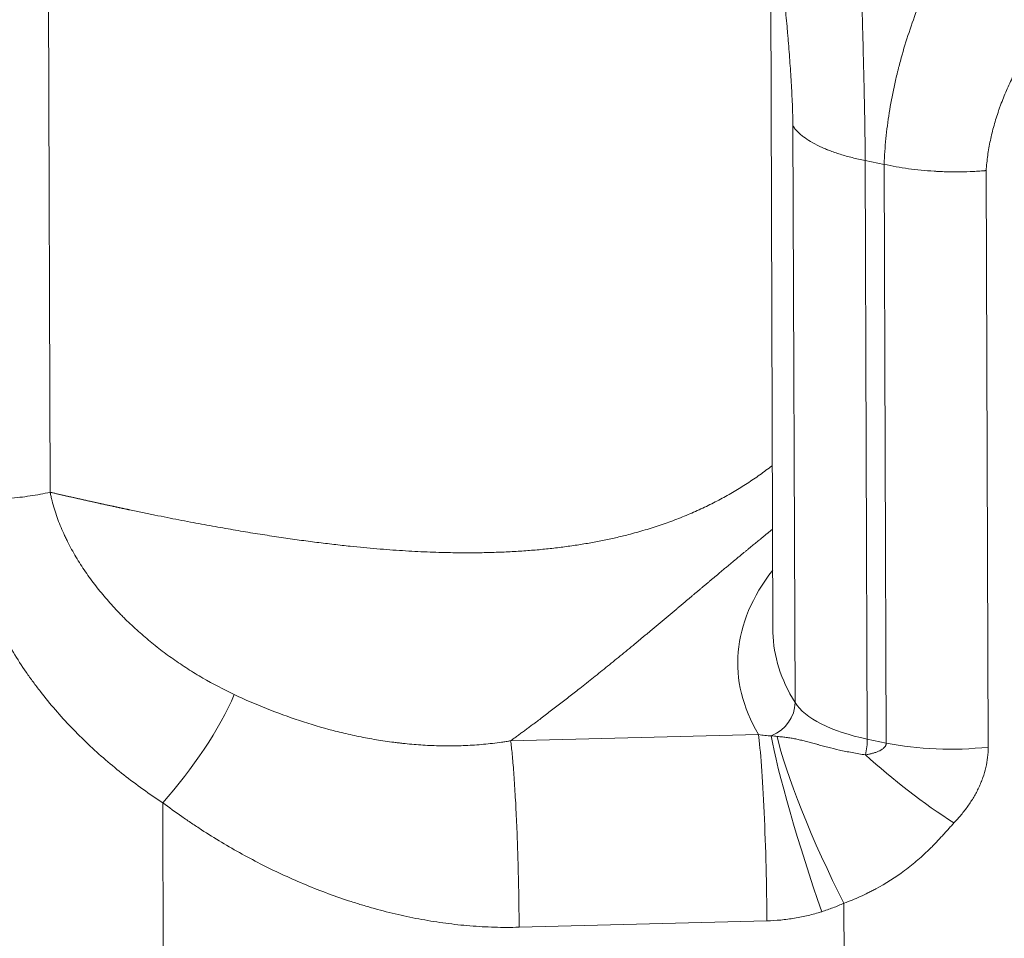
# Model space of a CAD drawing. Units: millimetres. Extents: x 0 to 594, y 0 to 420.
# Drawn here: x 381 to 409, y 133 to 159 of the extents above; entities that cross this region are included whole.
import ezdxf

# ---------------------------------------------------------------- set-up
doc = ezdxf.new("R2010")
doc.units = ezdxf.units.MM
doc.layers.add('1', color=7, linetype='Continuous', true_color=0xffffff)

msp = doc.modelspace()

# ---------------------------------------------------------------- linework, layer by layer
at = {"layer": '1', "color": 3, "linetype": 'Continuous', "lineweight": 18}
for p, q in [((402.173, 164.824), (402.256, 141.344)), ((404.866, 154.638), (405.401, 154.528))]:
    msp.add_line(p, q, dxfattribs=at)
at = {"layer": '1', "color": 7, "linetype": 'Continuous', "lineweight": 13}
for p, q in [((381.753, 164.211), (381.82, 145.26)), ((402.88, 139.318), (402.822, 155.614)), ((404.864, 154.638), (404.922, 138.283)), ((405.461, 138.172), (405.403, 154.528)), ((408.285, 154.352), (408.343, 138.057)), ((394.839, 138.235), (401.844, 138.416)), ((404.922, 138.283), (405.461, 138.172)), ((385.002, 136.485), (385.086, 112.757)), ((404.264, 133.645), (404.337, 113.254)), ((402.084, 133.146), (395.078, 132.965))]:
    msp.add_line(p, q, dxfattribs=at)
for centre, major_axis, ratio, start_param, end_param in [((423.059, 140.503), (21.8, 0.077), 0.403371, 2.837533, 3.372389), ((423.056, 141.418), (-20.8, -0.074), 0.403371, 0.005406, 0.244185), ((384.775, 138.095), (-2.397, -3.202), 0.29928, 1.278313, 2.248013), ((401.91, 139.217), (0.849, 0.529), 0.887892, 4.521309, 5.781541), ((406.76, 139.722), (-4, -0.014), 0.403371, 0.244185, 1.092058), ((401.857, 134.756), (0.103, -3.999), 0.050485, 1.155035, 2.725832), ((403.408, 135.015), (1.202, -3.815), 0.073124, 3.611599, 5.124954), ((404.038, 135.255), (1.643, -3.647), 0.12359, 3.640811, 5.113311), ((404.463, 137.923), (0.201, 0.98), 0.421521, 4.709778, 5.173362), ((407.298, 139.611), (4, 0.014), 0.403371, 4.23365, 4.975295), ((406.525, 137.486), (3.162, -2.45), 0.198266, 4.323108, 5.133746)]:
    msp.add_ellipse(centre, major_axis=major_axis, ratio=ratio, start_param=start_param, end_param=end_param, dxfattribs=at)
at = {"layer": '1', "color": 3, "linetype": 'Continuous', "lineweight": 18}
msp.add_ellipse((423.056, 141.418), major_axis=(-20.8, -0.074), ratio=0.403371, start_param=6.28318, end_param=6.288591, dxfattribs=at)
at = {"layer": '1', "color": 7, "linetype": 'Continuous', "lineweight": 13}
for points, degree, knots in [([(407.92, 174.758), (407.804, 174.655), (407.693, 174.546), (407.476, 174.317), (407.267, 174.078), (406.972, 173.689), (406.696, 173.268), (406.439, 172.817), (406.28, 172.495), (406.184, 172.288), (406.165, 172.246), (406.128, 172.162), (406.109, 172.119), (406.055, 171.991), (406.019, 171.905), (405.914, 171.643), (405.848, 171.465), (405.722, 171.101), (405.663, 170.915), (405.55, 170.536), (405.496, 170.344), (405.396, 169.951), (405.349, 169.751), (405.26, 169.344), (405.219, 169.137), (405.16, 168.821), (405.142, 168.714), (405.115, 168.554), (405.106, 168.5), (405.089, 168.392), (405.08, 168.338), (405.039, 168.067), (405.008, 167.848), (404.953, 167.407), (404.928, 167.184), (404.882, 166.734), (404.862, 166.507), (404.826, 166.049), (404.81, 165.819), (404.783, 165.352), (404.771, 165.117), (404.751, 164.643), (404.743, 164.404), (404.735, 164.102), (404.733, 164.042), (404.731, 163.921), (404.729, 163.86), (404.726, 163.678), (404.724, 163.556), (404.719, 163.191), (404.716, 162.703), (404.718, 161.97), (404.726, 161.234), (404.735, 160.742), (404.745, 160.249), (404.751, 160.002), (404.763, 159.508), (404.769, 159.26), (404.782, 158.764), (404.788, 158.515), (404.797, 158.204), (404.798, 158.141), (404.801, 158.048), (404.802, 158.017), (404.803, 157.955), (404.807, 157.799), (404.811, 157.644), (404.82, 157.274), (404.832, 156.784), (404.847, 156.058), (404.855, 155.58), (404.862, 155.107), (404.864, 154.871), (404.866, 154.638)], 3, [0, 0, 0, 0, 0.03125, 0.03125, 0.0625, 0.09375, 0.125, 0.15625, 0.1875, 0.1875, 0.195313, 0.195313, 0.203125, 0.203125, 0.21875, 0.21875, 0.25, 0.25, 0.28125, 0.28125, 0.3125, 0.3125, 0.34375, 0.34375, 0.375, 0.375, 0.390625, 0.390625, 0.398438, 0.398438, 0.40625, 0.40625, 0.4375, 0.4375, 0.46875, 0.46875, 0.5, 0.5, 0.53125, 0.53125, 0.5625, 0.5625, 0.59375, 0.59375, 0.601563, 0.601563, 0.609375, 0.609375, 0.625, 0.625, 0.65625, 0.6875, 0.71875, 0.75, 0.75, 0.78125, 0.78125, 0.8125, 0.8125, 0.84375, 0.84375, 0.851563, 0.851563, 0.855469, 0.855469, 0.859375, 0.875, 0.875, 0.90625, 0.9375, 0.96875, 0.96875, 1, 1, 1, 1]), ([(405.401, 154.528), (405.409, 154.77), (405.426, 155.012), (405.473, 155.497), (405.505, 155.74), (405.581, 156.226), (405.627, 156.47), (405.706, 156.835), (405.734, 156.957), (405.772, 157.109), (405.779, 157.14), (405.794, 157.201), (405.818, 157.292), (405.842, 157.383), (405.924, 157.687), (405.996, 157.928), (406.152, 158.408), (406.235, 158.646), (406.413, 159.122), (406.507, 159.358), (406.704, 159.829), (406.912, 160.298), (407.137, 160.764), (407.284, 161.055), (407.313, 161.113), (407.358, 161.2), (407.373, 161.229), (407.403, 161.287), (407.478, 161.431), (407.555, 161.575), (407.741, 161.918), (407.868, 162.145), (408.128, 162.595), (408.261, 162.818), (408.532, 163.26), (408.67, 163.479), (408.95, 163.915), (409.093, 164.131), (409.382, 164.56), (409.529, 164.773), (409.826, 165.196), (409.977, 165.406), (410.167, 165.667), (410.205, 165.719), (410.263, 165.797), (410.282, 165.823), (410.321, 165.875), (410.417, 166.005), (410.513, 166.133), (410.745, 166.439), (410.9, 166.641), (411.212, 167.039), (411.368, 167.235), (411.681, 167.623), (411.838, 167.814), (412.152, 168.191), (412.309, 168.377), (412.624, 168.744), (412.782, 168.925), (413.018, 169.193), (413.097, 169.282), (413.196, 169.392), (413.215, 169.414), (413.255, 169.458), (413.314, 169.523), (413.372, 169.588), (413.568, 169.803), (413.723, 169.972), (414.031, 170.3), (414.183, 170.46), (414.485, 170.774), (414.634, 170.926), (414.93, 171.224), (415.076, 171.368), (415.365, 171.65), (415.509, 171.787), (415.721, 171.987), (415.791, 172.052), (415.895, 172.149), (415.948, 172.197), (416, 172.244), (416.034, 172.275), (416.051, 172.291), (416.206, 172.431), (416.476, 172.67), (416.863, 172.998), (417.11, 173.197), (417.245, 173.303), (417.26, 173.315), (417.29, 173.338), (417.305, 173.349), (417.35, 173.384), (417.438, 173.451), (417.525, 173.516), (417.694, 173.64), (417.804, 173.717), (418.015, 173.86), (418.219, 173.992), (418.504, 174.156), (418.767, 174.288), (418.929, 174.354), (419.046, 174.395), (419.083, 174.407), (419.139, 174.424), (419.157, 174.429), (419.184, 174.436), (419.193, 174.438), (419.211, 174.443), (419.291, 174.462), (419.366, 174.473), (419.491, 174.483), (419.549, 174.482), (419.626, 174.473), (419.647, 174.47), (419.667, 174.466)], 3, [0, 0, 0, 0, 0.02416, 0.02416, 0.04832, 0.04832, 0.07248, 0.07248, 0.084559, 0.084559, 0.087579, 0.087579, 0.090599, 0.096639, 0.096639, 0.120799, 0.120799, 0.144959, 0.144959, 0.169119, 0.169119, 0.193279, 0.217439, 0.217439, 0.223479, 0.223479, 0.226499, 0.226499, 0.229518, 0.241598, 0.241598, 0.265758, 0.265758, 0.289918, 0.289918, 0.314078, 0.314078, 0.338238, 0.338238, 0.362398, 0.362398, 0.386557, 0.386557, 0.392597, 0.392597, 0.395617, 0.395617, 0.398637, 0.410717, 0.410717, 0.434877, 0.434877, 0.459037, 0.459037, 0.483197, 0.483197, 0.507357, 0.507357, 0.531517, 0.531517, 0.543596, 0.543596, 0.546616, 0.546616, 0.549636, 0.555676, 0.555676, 0.579836, 0.579836, 0.603996, 0.603996, 0.628156, 0.628156, 0.652316, 0.652316, 0.676476, 0.676476, 0.688555, 0.688555, 0.694595, 0.697615, 0.697615, 0.700635, 0.700635, 0.724795, 0.748955, 0.773115, 0.773115, 0.776135, 0.776135, 0.779155, 0.779155, 0.785195, 0.797275, 0.797275, 0.821435, 0.821435, 0.845594, 0.869754, 0.893914, 0.918074, 0.918074, 0.930154, 0.930154, 0.936194, 0.936194, 0.939214, 0.939214, 0.942234, 0.966394, 0.966394, 0.990554, 0.990554, 1, 1, 1, 1]), ([(416.669, 165.501), (416.459, 165.32), (416.248, 165.137), (415.823, 164.764), (415.61, 164.574), (415.181, 164.189), (414.965, 163.994), (414.533, 163.596), (414.316, 163.394), (413.989, 163.086), (413.881, 162.983), (413.745, 162.852), (413.717, 162.826), (413.663, 162.773), (413.636, 162.747), (413.554, 162.668), (413.5, 162.615), (413.229, 162.351), (413.014, 162.137), (412.589, 161.704), (412.379, 161.485), (411.963, 161.042), (411.758, 160.817), (411.455, 160.474), (411.355, 160.359), (411.156, 160.127), (411.058, 160.01), (410.864, 159.774), (410.768, 159.655), (410.625, 159.474), (410.578, 159.413), (410.508, 159.322), (410.484, 159.292), (410.438, 159.23), (410.322, 159.077), (410.209, 158.923), (410.033, 158.675), (409.947, 158.551), (409.779, 158.299), (409.697, 158.173), (409.538, 157.918), (409.461, 157.79), (409.312, 157.531), (409.24, 157.4), (409.103, 157.137), (409.037, 157.004), (408.911, 156.735), (408.851, 156.599), (408.767, 156.393), (408.74, 156.324), (408.707, 156.237), (408.701, 156.22), (408.688, 156.185), (408.669, 156.133), (408.601, 155.941), (408.502, 155.626), (408.398, 155.205), (408.349, 154.922), (408.309, 154.638), (408.295, 154.495), (408.285, 154.352)], 3, [0, 0, 0, 0, 0.0625, 0.0625, 0.125, 0.125, 0.1875, 0.1875, 0.25, 0.25, 0.28125, 0.28125, 0.289063, 0.289063, 0.296875, 0.296875, 0.3125, 0.3125, 0.375, 0.375, 0.4375, 0.4375, 0.5, 0.5, 0.53125, 0.53125, 0.5625, 0.5625, 0.59375, 0.59375, 0.609375, 0.609375, 0.617188, 0.617188, 0.625, 0.65625, 0.65625, 0.6875, 0.6875, 0.71875, 0.71875, 0.75, 0.75, 0.78125, 0.78125, 0.8125, 0.8125, 0.84375, 0.84375, 0.859375, 0.859375, 0.863281, 0.863281, 0.867188, 0.875, 0.90625, 0.9375, 0.96875, 0.96875, 1, 1, 1, 1]), ([(402.822, 155.614), (402.819, 155.815), (402.813, 156.018), (402.796, 156.428), (402.786, 156.634), (402.762, 157.049), (402.748, 157.259), (402.717, 157.68), (402.7, 157.892), (402.68, 158.132), (402.678, 158.159), (402.673, 158.212), (402.666, 158.293), (402.65, 158.479), (402.635, 158.638), (402.605, 158.956), (402.585, 159.166), (402.544, 159.584), (402.523, 159.792), (402.482, 160.206), (402.461, 160.412), (402.421, 160.822), (402.401, 161.026), (402.363, 161.433), (402.345, 161.635), (402.319, 161.938), (402.31, 162.038), (402.298, 162.189), (402.294, 162.239), (402.286, 162.339), (402.274, 162.489), (402.263, 162.638), (402.253, 162.787), (402.25, 162.836), (402.243, 162.934), (402.24, 162.984), (402.225, 163.228), (402.214, 163.422), (402.196, 163.805), (402.189, 163.994), (402.178, 164.369), (402.174, 164.554), (402.173, 164.781), (402.173, 164.825), (402.172, 164.868)], 3, [0, 0, 0, 0, 0.065632, 0.065632, 0.131264, 0.131264, 0.196896, 0.196896, 0.262527, 0.262527, 0.270731, 0.270731, 0.278935, 0.295343, 0.328159, 0.328159, 0.393791, 0.393791, 0.459423, 0.459423, 0.525055, 0.525055, 0.590687, 0.590687, 0.656319, 0.656319, 0.689135, 0.689135, 0.705543, 0.705543, 0.721951, 0.754767, 0.754767, 0.771174, 0.771174, 0.787582, 0.787582, 0.853214, 0.853214, 0.918846, 0.918846, 0.984478, 0.984478, 1, 1, 1, 1]), ([(381.82, 145.26), (381.835, 145.257), (381.864, 145.25), (381.907, 145.24), (381.951, 145.23), (381.993, 145.22), (382.036, 145.21), (382.078, 145.201), (382.12, 145.191), (382.162, 145.182), (382.203, 145.172), (382.244, 145.163), (382.285, 145.154), (382.326, 145.144), (382.366, 145.135), (382.406, 145.126), (382.445, 145.117), (382.484, 145.108), (382.523, 145.1), (382.562, 145.091), (382.6, 145.082), (382.638, 145.074), (382.676, 145.065), (382.714, 145.057), (382.751, 145.049), (382.788, 145.04), (382.824, 145.032), (382.86, 145.024), (382.896, 145.016), (382.932, 145.008), (382.967, 145), (383.002, 144.993), (383.037, 144.985), (383.071, 144.977), (383.106, 144.97), (383.139, 144.962), (383.173, 144.955), (383.206, 144.948), (383.239, 144.941), (383.272, 144.933), (383.304, 144.926), (383.336, 144.919), (383.368, 144.912), (383.4, 144.905), (383.431, 144.899), (383.462, 144.892), (383.492, 144.885), (383.523, 144.879), (383.553, 144.872), (383.582, 144.866), (383.612, 144.859), (383.641, 144.853), (383.67, 144.847), (383.698, 144.841), (383.727, 144.835), (383.755, 144.829), (383.782, 144.823), (383.81, 144.817), (383.837, 144.811), (383.864, 144.805), (383.89, 144.8), (383.917, 144.794), (383.943, 144.789), (383.968, 144.783), (383.994, 144.778), (384.019, 144.773), (384.044, 144.767), (384.181, 144.738), (384.427, 144.687), (384.78, 144.615), (385.122, 144.546), (385.456, 144.481), (385.781, 144.419), (386.097, 144.359), (386.404, 144.303), (386.702, 144.25), (386.991, 144.2), (387.364, 144.136), (387.817, 144.063), (388.347, 143.982), (388.86, 143.909), (389.356, 143.844), (389.837, 143.785), (390.405, 143.723), (391.054, 143.661), (391.778, 143.607), (392.472, 143.57), (393.084, 143.552), (393.621, 143.547), (394.09, 143.551), (394.547, 143.565), (394.993, 143.587), (395.428, 143.617), (395.851, 143.656), (396.264, 143.703), (396.666, 143.759), (397.057, 143.822), (397.437, 143.894), (397.807, 143.973), (398.208, 144.071), (398.638, 144.19), (399.094, 144.335), (399.535, 144.495), (399.962, 144.669), (400.374, 144.857), (400.773, 145.059), (401.157, 145.276), (401.528, 145.506), (401.886, 145.75), (402.12, 145.925), (402.236, 146.016), (402.239, 146.019)], 3, [0, 0, 0, 0, 0.001755, 0.003498, 0.00523, 0.00695, 0.008659, 0.010357, 0.012043, 0.013717, 0.01538, 0.017032, 0.018672, 0.020301, 0.021918, 0.023524, 0.025119, 0.026702, 0.028273, 0.029833, 0.031382, 0.032919, 0.034444, 0.035959, 0.037461, 0.038953, 0.040433, 0.041901, 0.043358, 0.044804, 0.046238, 0.04766, 0.049071, 0.050471, 0.051859, 0.053236, 0.054601, 0.055955, 0.057298, 0.058629, 0.059948, 0.061256, 0.062553, 0.063838, 0.065112, 0.066374, 0.067625, 0.068864, 0.070092, 0.071309, 0.072514, 0.073707, 0.074889, 0.07606, 0.077219, 0.078367, 0.079503, 0.080628, 0.081741, 0.082843, 0.083933, 0.085013, 0.08608, 0.087136, 0.088181, 0.089214, 0.090236, 0.091246, 0.106161, 0.120759, 0.135041, 0.149006, 0.162654, 0.175986, 0.189001, 0.2017, 0.214082, 0.226148, 0.249754, 0.272827, 0.295365, 0.31737, 0.338841, 0.359781, 0.394108, 0.427527, 0.46004, 0.491653, 0.514763, 0.537564, 0.560058, 0.582246, 0.604131, 0.625715, 0.647, 0.66799, 0.688685, 0.70909, 0.729206, 0.749038, 0.775398, 0.80144, 0.827172, 0.852601, 0.877736, 0.902587, 0.927161, 0.951469, 0.975519, 0.999323, 1, 1, 1, 1]), ([(385.002, 136.485), (384.812, 136.608), (384.626, 136.735), (384.26, 136.997), (384.081, 137.131), (383.729, 137.408), (383.556, 137.55), (383.218, 137.841), (383.053, 137.991), (382.73, 138.297), (382.572, 138.454), (382.263, 138.776), (382.113, 138.941), (381.821, 139.279), (381.679, 139.452), (381.472, 139.717), (381.404, 139.807), (381.321, 139.92), (381.305, 139.943), (381.272, 139.988), (381.222, 140.057), (381.174, 140.125), (381.015, 140.355), (380.893, 140.542), (380.662, 140.921), (380.552, 141.112), (380.346, 141.501), (380.249, 141.699), (380.069, 142.099), (379.986, 142.301), (379.834, 142.713), (379.765, 142.921), (379.697, 143.159), (379.69, 143.186), (379.675, 143.239), (379.668, 143.266), (379.647, 143.345), (379.633, 143.399), (379.594, 143.559), (379.547, 143.772), (379.51, 143.987), (379.477, 144.202), (379.463, 144.309), (379.429, 144.633), (379.417, 144.849), (379.416, 145.066)], 3, [0, 0, 0, 0, 0.0625, 0.0625, 0.125, 0.125, 0.1875, 0.1875, 0.25, 0.25, 0.3125, 0.3125, 0.375, 0.375, 0.4375, 0.4375, 0.46875, 0.46875, 0.476562, 0.476562, 0.484375, 0.5, 0.5, 0.5625, 0.5625, 0.625, 0.625, 0.6875, 0.6875, 0.75, 0.75, 0.8125, 0.8125, 0.820312, 0.820312, 0.828125, 0.828125, 0.84375, 0.84375, 0.875, 0.90625, 0.90625, 0.9375, 0.9375, 1, 1, 1, 1]), ([(381.82, 145.26), (381.82, 145.259), (381.82, 145.257), (381.821, 145.255), (381.822, 145.251), (381.823, 145.242), (381.827, 145.225), (381.834, 145.189), (381.849, 145.119), (381.863, 145.059), (381.892, 144.94), (381.914, 144.861), (381.962, 144.704), (381.987, 144.626), (382.042, 144.471), (382.072, 144.394), (382.134, 144.242), (382.167, 144.166), (382.21, 144.071), (382.219, 144.053), (382.236, 144.015), (382.245, 143.996), (382.272, 143.94), (382.29, 143.903), (382.384, 143.718), (382.464, 143.573), (382.633, 143.288), (382.723, 143.149), (382.91, 142.876), (383.008, 142.742), (383.212, 142.48), (383.318, 142.351), (383.537, 142.099), (383.65, 141.975), (383.796, 141.824), (383.825, 141.794), (383.885, 141.734), (383.914, 141.704), (384.004, 141.615), (384.065, 141.557), (384.249, 141.384), (384.374, 141.272), (384.629, 141.055), (384.759, 140.949), (385.023, 140.744), (385.157, 140.645), (385.43, 140.453), (385.568, 140.36), (385.849, 140.179), (385.991, 140.092), (386.424, 139.841), (386.721, 139.686), (387.024, 139.543)], 3, [0, 0, 0, 0, 0.000488, 0.000488, 0.000977, 0.001953, 0.003906, 0.007813, 0.015625, 0.03125, 0.03125, 0.0625, 0.0625, 0.09375, 0.09375, 0.125, 0.125, 0.15625, 0.15625, 0.164063, 0.164063, 0.171875, 0.171875, 0.1875, 0.1875, 0.25, 0.25, 0.3125, 0.3125, 0.375, 0.375, 0.4375, 0.4375, 0.5, 0.5, 0.515625, 0.515625, 0.53125, 0.53125, 0.5625, 0.5625, 0.625, 0.625, 0.6875, 0.6875, 0.75, 0.75, 0.8125, 0.8125, 0.875, 0.875, 1, 1, 1, 1]), ([(402.239, 144.211), (402.065, 144.071), (401.887, 143.925), (401.362, 143.496), (400.675, 142.921), (400.066, 142.411), (399.459, 141.899), (398.841, 141.379), (398.211, 140.859), (396.743, 139.65), (395.509, 138.728), (395.174, 138.478), (394.839, 138.235)], 2, [0, 0, 0, 0.048096, 0.048096, 0.22347, 0.22347, 0.398844, 0.398844, 0.574218, 0.574218, 0.924966, 0.924966, 1, 1, 1]), ([(387.024, 139.543), (387.325, 139.402), (387.629, 139.269), (388.243, 139.024), (388.554, 138.91), (389.182, 138.703), (389.499, 138.609), (389.981, 138.485), (390.142, 138.446), (390.467, 138.373), (390.63, 138.34), (390.959, 138.279), (391.124, 138.251), (391.373, 138.214), (391.498, 138.197), (391.645, 138.179), (391.708, 138.172), (391.75, 138.167), (391.771, 138.165), (391.96, 138.144), (392.128, 138.129), (392.465, 138.107), (392.634, 138.099), (392.971, 138.091), (393.14, 138.09), (393.479, 138.097), (393.648, 138.104), (393.988, 138.127), (394.158, 138.142), (394.413, 138.172), (394.498, 138.183), (394.626, 138.201), (394.69, 138.211), (394.764, 138.223), (394.802, 138.229), (394.82, 138.232), (394.83, 138.233), (394.834, 138.234), (394.836, 138.235), (394.838, 138.235), (394.838, 138.235), (394.839, 138.235)], 3, [0, 0, 0, 0, 0.125, 0.125, 0.25, 0.25, 0.375, 0.375, 0.4375, 0.4375, 0.5, 0.5, 0.5625, 0.5625, 0.59375, 0.609375, 0.617187, 0.617187, 0.625, 0.625, 0.6875, 0.6875, 0.75, 0.75, 0.8125, 0.8125, 0.875, 0.875, 0.9375, 0.9375, 0.96875, 0.96875, 0.984375, 0.992188, 0.996094, 0.998047, 0.999023, 0.999512, 0.999756, 0.999756, 1, 1, 1, 1]), ([(401.844, 138.416), (401.907, 138.403), (401.969, 138.393), (402.09, 138.38), (402.15, 138.377), (402.21, 138.376)], 3, [0, 0, 0, 0, 0.5, 0.5, 1, 1, 1, 1]), ([(402.21, 138.376), (402.24, 138.374), (402.269, 138.371), (402.325, 138.366), (402.353, 138.363), (402.379, 138.36)], 3, [0, 0, 0, 0, 0.5, 0.5, 1, 1, 1, 1]), ([(395.078, 132.965), (395.078, 133.084), (395.077, 133.207), (395.075, 133.456), (395.073, 133.582), (395.07, 133.837), (395.067, 133.967), (395.062, 134.226), (395.059, 134.357), (395.053, 134.619), (395.049, 134.75), (395.042, 135.011), (395.037, 135.141), (395.029, 135.398), (395.024, 135.526), (395.014, 135.778), (395.008, 135.902), (394.997, 136.146), (394.992, 136.266), (394.98, 136.499), (394.973, 136.613), (394.961, 136.834), (394.954, 136.941), (394.941, 137.147), (394.934, 137.246), (394.92, 137.435), (394.912, 137.525), (394.898, 137.695), (394.891, 137.776), (394.876, 137.926), (394.869, 137.995), (394.854, 138.124), (394.846, 138.182), (394.839, 138.235)], 3, [0, 0, 0, 0, 0.0625, 0.0625, 0.125, 0.125, 0.1875, 0.1875, 0.25, 0.25, 0.3125, 0.3125, 0.375, 0.375, 0.4375, 0.4375, 0.5, 0.5, 0.5625, 0.5625, 0.625, 0.625, 0.6875, 0.6875, 0.75, 0.75, 0.8125, 0.8125, 0.875, 0.875, 0.9375, 0.9375, 1, 1, 1, 1]), ([(402.379, 138.36), (402.404, 138.357), (402.429, 138.354), (402.478, 138.349), (402.502, 138.346), (402.55, 138.341), (402.573, 138.338), (402.62, 138.332), (402.643, 138.329), (402.712, 138.32), (402.757, 138.313), (402.846, 138.298), (402.891, 138.289), (402.98, 138.27), (403.024, 138.26), (403.114, 138.238), (403.16, 138.226), (403.252, 138.202), (403.299, 138.189), (403.395, 138.163), (403.443, 138.15), (403.506, 138.133), (403.518, 138.13), (403.543, 138.123), (403.556, 138.119), (403.594, 138.109), (403.62, 138.102), (403.697, 138.082), (403.75, 138.068), (403.91, 138.027), (404.021, 138), (404.251, 137.949), (404.37, 137.924), (404.616, 137.878), (404.743, 137.856), (404.875, 137.836)], 3, [0, 0, 0, 0, 0.03125, 0.03125, 0.0625, 0.0625, 0.09375, 0.09375, 0.125, 0.125, 0.1875, 0.1875, 0.25, 0.25, 0.3125, 0.3125, 0.375, 0.375, 0.4375, 0.4375, 0.5, 0.5, 0.515625, 0.515625, 0.53125, 0.53125, 0.5625, 0.5625, 0.625, 0.625, 0.75, 0.75, 0.875, 0.875, 1, 1, 1, 1]), ([(404.875, 137.836), (404.905, 137.842), (404.935, 137.848), (404.995, 137.861), (405.024, 137.868), (405.082, 137.884), (405.111, 137.892), (405.168, 137.911), (405.196, 137.921), (405.237, 137.939), (405.251, 137.945), (405.271, 137.954), (405.278, 137.958), (405.291, 137.965), (405.298, 137.968), (405.317, 137.979), (405.33, 137.987), (405.355, 138.003), (405.367, 138.012), (405.381, 138.024), (405.384, 138.026), (405.389, 138.031), (405.397, 138.039), (405.405, 138.047), (405.42, 138.063), (405.428, 138.074), (405.438, 138.09), (405.44, 138.093), (405.443, 138.1), (405.445, 138.103), (405.449, 138.113), (405.455, 138.127), (405.458, 138.142), (405.459, 138.153), (405.46, 138.157), (405.46, 138.165), (405.461, 138.168), (405.461, 138.172)], 3, [0, 0, 0, 0, 0.125, 0.125, 0.25, 0.25, 0.375, 0.375, 0.5, 0.5, 0.5625, 0.5625, 0.59375, 0.59375, 0.625, 0.625, 0.6875, 0.6875, 0.75, 0.75, 0.765625, 0.765625, 0.78125, 0.8125, 0.8125, 0.875, 0.875, 0.890625, 0.890625, 0.90625, 0.90625, 0.9375, 0.96875, 0.96875, 0.984375, 0.984375, 1, 1, 1, 1]), ([(408.343, 138.057), (408.344, 137.96), (408.338, 137.863), (408.315, 137.671), (408.298, 137.575), (408.253, 137.384), (408.225, 137.29), (408.184, 137.172), (408.171, 137.136), (408.157, 137.101), (408.148, 137.077), (408.143, 137.066), (408.119, 137.007), (408.098, 136.961), (408.066, 136.891), (408.054, 136.868), (408.032, 136.823), (407.997, 136.755), (407.96, 136.688), (407.882, 136.557), (407.827, 136.472), (407.709, 136.305), (407.647, 136.224), (407.515, 136.065), (407.447, 135.987), (407.375, 135.912)], 3, [0, 0, 0, 0, 0.125, 0.125, 0.25, 0.25, 0.375, 0.375, 0.40625, 0.421875, 0.421875, 0.4375, 0.4375, 0.5, 0.5, 0.53125, 0.53125, 0.5625, 0.625, 0.625, 0.75, 0.75, 0.875, 0.875, 1, 1, 1, 1]), ([(395.078, 132.965), (394.844, 132.959), (394.612, 132.959), (394.149, 132.973), (393.918, 132.986), (393.46, 133.024), (393.232, 133.049), (392.778, 133.109), (392.552, 133.145), (392.103, 133.226), (391.879, 133.272), (391.433, 133.375), (391.211, 133.431), (390.88, 133.523), (390.77, 133.555), (390.605, 133.604), (390.55, 133.621), (390.44, 133.655), (390.386, 133.672), (390.114, 133.76), (389.899, 133.835), (389.474, 133.992), (389.264, 134.074), (388.848, 134.247), (388.643, 134.337), (388.236, 134.524), (388.035, 134.621), (387.636, 134.823), (387.242, 135.032), (386.663, 135.365), (386.285, 135.6), (386.005, 135.782), (385.865, 135.874), (385.727, 135.968), (385.635, 136.03), (385.589, 136.062), (385.36, 136.222), (385.18, 136.352), (385.002, 136.485)], 3, [0, 0, 0, 0, 0.0625, 0.0625, 0.125, 0.125, 0.1875, 0.1875, 0.25, 0.25, 0.3125, 0.3125, 0.375, 0.375, 0.40625, 0.40625, 0.421875, 0.421875, 0.4375, 0.4375, 0.5, 0.5, 0.5625, 0.5625, 0.625, 0.625, 0.6875, 0.6875, 0.75, 0.8125, 0.875, 0.875, 0.90625, 0.921875, 0.921875, 0.9375, 0.9375, 1, 1, 1, 1]), ([(407.375, 135.912), (407.347, 135.882), (407.319, 135.853), (407.264, 135.793), (407.237, 135.763), (407.183, 135.702), (407.156, 135.672), (407.101, 135.612), (407.074, 135.582), (406.992, 135.492), (406.937, 135.432), (406.853, 135.344), (406.825, 135.315), (406.768, 135.257), (406.74, 135.228), (406.654, 135.143), (406.595, 135.087), (406.477, 134.977), (406.417, 134.923), (406.234, 134.765), (406.109, 134.664), (405.722, 134.376), (405.449, 134.202), (405.125, 134.028), (405.089, 134.009), (405.034, 133.981), (405.016, 133.971), (404.979, 133.953), (404.888, 133.907), (404.795, 133.864), (404.571, 133.763), (404.419, 133.702), (404.264, 133.645)], 3, [0, 0, 0, 0, 0.03125, 0.03125, 0.0625, 0.0625, 0.09375, 0.09375, 0.125, 0.125, 0.1875, 0.1875, 0.21875, 0.21875, 0.25, 0.25, 0.3125, 0.3125, 0.375, 0.375, 0.5, 0.5, 0.75, 0.75, 0.78125, 0.78125, 0.796875, 0.796875, 0.8125, 0.875, 0.875, 1, 1, 1, 1]), ([(404.264, 133.645), (404.162, 133.599), (404.058, 133.556), (403.848, 133.476), (403.742, 133.439), (403.634, 133.405)], 3, [0, 0, 0, 0, 0.5, 0.5, 1, 1, 1, 1]), ([(403.634, 133.405), (403.508, 133.365), (403.381, 133.33), (403.126, 133.269), (402.869, 133.217), (402.609, 133.182), (402.347, 133.157), (402.216, 133.149), (402.084, 133.146)], 3, [0, 0, 0, 0, 0.25, 0.25, 0.5, 0.75, 0.75, 1, 1, 1, 1])]:
    msp.add_open_spline(points, degree=degree, knots=knots, dxfattribs=at)
at = {"layer": '1', "color": 3, "linetype": 'Continuous', "lineweight": 18}
for points, knots in [([(402.822, 155.614), (402.823, 155.612), (402.825, 155.61), (402.827, 155.607), (402.828, 155.605), (402.828, 155.605), (402.829, 155.604), (402.829, 155.604), (402.831, 155.601), (402.838, 155.591), (402.854, 155.568), (402.869, 155.548), (402.9, 155.51), (402.946, 155.459), (402.998, 155.408), (403.04, 155.371), (403.055, 155.359), (403.085, 155.334), (403.1, 155.322), (403.178, 155.262), (403.247, 155.215), (403.398, 155.125), (403.479, 155.082), (403.61, 155.019), (403.655, 154.999), (403.726, 154.969), (403.75, 154.959), (403.786, 154.944), (403.798, 154.939), (403.823, 154.929), (403.835, 154.925), (403.947, 154.882), (404.051, 154.846), (404.268, 154.779), (404.381, 154.747), (404.616, 154.689), (404.738, 154.663), (404.864, 154.638)], [0, 0, 0, 0, 0.003906, 0.005859, 0.006836, 0.007324, 0.007324, 0.007813, 0.007813, 0.015625, 0.03125, 0.0625, 0.0625, 0.125, 0.1875, 0.1875, 0.21875, 0.21875, 0.25, 0.25, 0.375, 0.375, 0.5, 0.5, 0.5625, 0.5625, 0.59375, 0.59375, 0.609375, 0.609375, 0.625, 0.625, 0.75, 0.75, 0.875, 0.875, 1, 1, 1, 1]), ([(408.285, 154.352), (408.278, 154.352), (408.271, 154.351), (408.262, 154.35), (408.261, 154.35), (408.259, 154.35), (408.257, 154.35), (408.25, 154.349), (408.229, 154.348), (408.18, 154.344), (408.135, 154.34), (408.044, 154.334), (407.983, 154.331), (407.8, 154.322), (407.556, 154.314), (407.31, 154.315), (407.124, 154.32), (407.032, 154.323), (406.923, 154.328), (406.876, 154.331), (406.845, 154.332), (406.83, 154.333), (406.69, 154.342), (406.568, 154.351), (406.326, 154.375), (406.087, 154.403), (405.855, 154.44), (405.626, 154.48), (405.514, 154.503), (405.403, 154.528)], [0, 0, 0, 0, 0.007812, 0.007812, 0.008789, 0.008789, 0.009766, 0.011719, 0.015625, 0.03125, 0.0625, 0.0625, 0.125, 0.125, 0.25, 0.375, 0.375, 0.4375, 0.46875, 0.484375, 0.484375, 0.5, 0.5, 0.625, 0.625, 0.75, 0.875, 0.875, 1, 1, 1, 1])]:
    msp.add_open_spline(points, degree=3, knots=knots, dxfattribs=at)
for points in [[(404.866, 154.638), (404.865, 154.638), (404.865, 154.638), (404.864, 154.638)], [(405.403, 154.528), (405.402, 154.528), (405.401, 154.528), (405.401, 154.528)]]:
    msp.add_open_spline(points, degree=3, dxfattribs=at)
at = {"layer": '1', "color": 7, "linetype": 'Continuous', "lineweight": 13}
msp.add_open_spline([(379.416, 145.066), (379.519, 145.061), (379.726, 145.055), (380.037, 145.056), (380.348, 145.066), (380.655, 145.086), (380.958, 145.115), (381.255, 145.154), (381.543, 145.202), (381.729, 145.24), (381.82, 145.26)], degree=3, dxfattribs=at)

doc.saveas('drawing.dxf')
